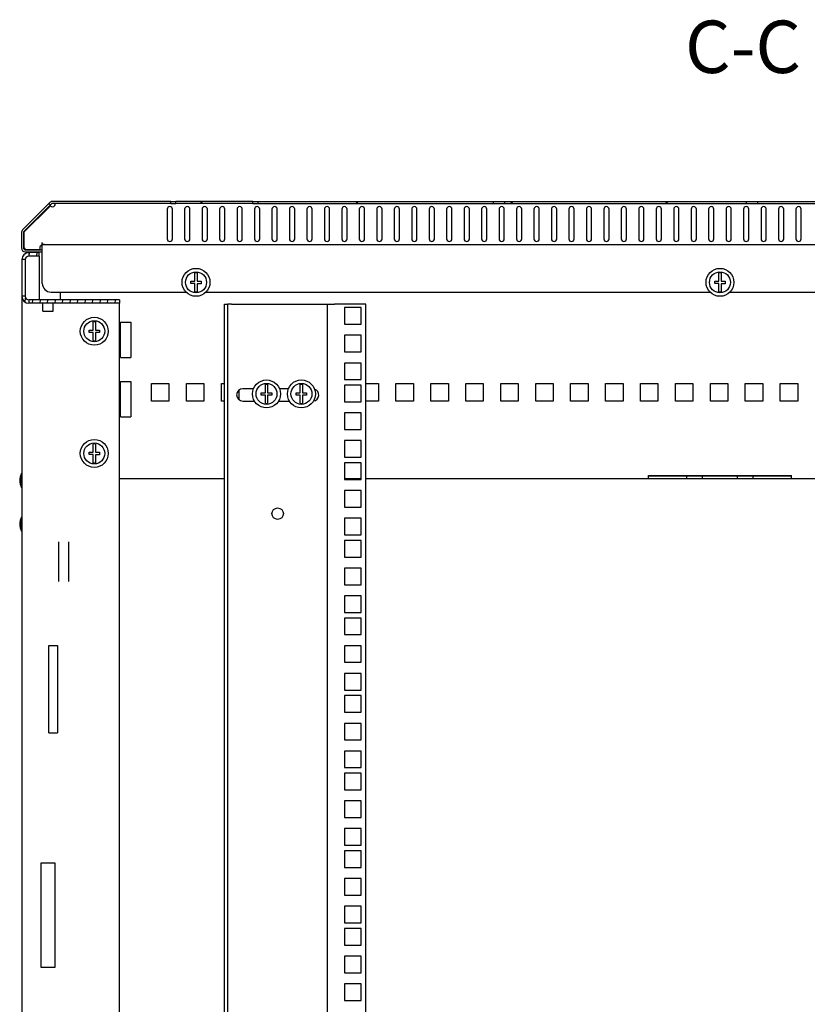
# Model space of a CAD drawing. Units: millimetres. Extents: x 13 to 8907, y -1291 to 2093.
# Drawn here: x 5866 to 6317, y 451 to 1015 of the extents above; entities that cross this region are included whole.
import ezdxf

# ---------------------------------------------------------------- set-up
doc = ezdxf.new("R2010")
doc.units = ezdxf.units.MM
doc.header["$LTSCALE"] = 65.395
doc.layers.get('0').update_dxf_attribs({"linetype": 'CONTINUOUS'})
for name, color, linetype in [('02___PRT_ALL_AXES', 7, 'CONTINUOUS'), ('07__ASM_ALL_ANNOTATION', 7, 'CONTINUOUS'), ('ALL_AXES', 7, 'CONTINUOUS'), ('ALL_FEATURES', 7, 'CONTINUOUS')]:
    doc.layers.add(name, color=color, linetype=linetype)
doc.styles.get("Standard").update_dxf_attribs({"font": 'gost.ttf'})

msp = doc.modelspace()

# ---------------------------------------------------------------- hatches: boundary and pattern name
at = {"linetype": 'Continuous'}
h = msp.add_hatch(dxfattribs=at)
h.set_pattern_fill('DEFAULT__6', color=2, scale=50.855927, angle=325, style=0, pattern_type=0)
h.set_pattern_definition([(325, (0, 0), (29.16976, 41.65874), [])])
edge = h.paths.add_edge_path()
edge.add_line((6667.2438, 884.1963), (6667.2438, 892.8022))
edge.add_spline(control_points=[(6667.2438, 884.1963), (6667.2438, 882.7904), (6666.2497, 881.7963), (6664.8438, 881.7963)], knot_values=[0, 0, 0, 0, 1, 1, 1, 1], weights=[1, 0.80473785, 0.80473785, 1], degree=3, periodic=0)
edge.add_line((6655.5438, 881.7963), (6664.8438, 881.7963))
edge.add_line((6655.5438, 882.9963), (6655.5438, 881.7963))
edge.add_line((6655.5438, 882.9963), (6664.8438, 882.9963))
edge.add_spline(control_points=[(6666.0438, 884.1963), (6666.0438, 883.4933), (6665.5467, 882.9963), (6664.8438, 882.9963)], knot_values=[0, 0, 0, 0, 1, 1, 1, 1], weights=[1, 0.80473785, 0.80473785, 1], degree=3, periodic=0)
edge.add_line((6666.0438, 884.1963), (6666.0438, 892.8022))
edge.add_spline(control_points=[(6665.6923, 893.6507), (6665.9204, 893.4226), (6666.0438, 893.1247), (6666.0438, 892.8022)], knot_values=[0, 0, 0, 0, 1, 1, 1, 1], weights=[1, 0.94925302, 0.94925302, 1], degree=3, periodic=0)
edge.add_line((6665.6923, 893.6507), (6650.0982, 909.2448))
edge.add_spline(control_points=[(6649.2497, 909.5963), (6649.5722, 909.5963), (6649.8702, 909.4728), (6650.0982, 909.2448)], knot_values=[0, 0, 0, 0, 1, 1, 1, 1], weights=[1, 0.94925302, 0.94925302, 1], degree=3, periodic=0)
edge.add_line((6649.2497, 909.5963), (6592.9938, 909.5963))
edge.add_line((6592.9938, 909.5963), (6592.9938, 910.7963))
edge.add_line((6649.2497, 910.7963), (6592.9938, 910.7963))
edge.add_spline(control_points=[(6649.2497, 910.7963), (6649.8947, 910.7963), (6650.4906, 910.5494), (6650.9467, 910.0933)], knot_values=[0, 0, 0, 0, 1, 1, 1, 1], weights=[1, 0.94925302, 0.94925302, 1], degree=3, periodic=0)
edge.add_line((6666.5408, 894.4992), (6650.9467, 910.0933))
edge.add_spline(control_points=[(6666.5408, 894.4992), (6666.9969, 894.0431), (6667.2438, 893.4472), (6667.2438, 892.8022)], knot_values=[0, 0, 0, 0, 1, 1, 1, 1], weights=[1, 0.94925302, 0.94925302, 1], degree=3, periodic=0)
edge = h.paths.add_edge_path()
edge.add_line((6586.4938, 910.7963), (6447.9938, 910.7963))
edge.add_line((6586.4938, 909.5963), (6586.4938, 910.7963))
edge.add_line((6586.4938, 909.5963), (6447.9938, 909.5963))
edge.add_line((6447.9938, 909.5963), (6447.9938, 910.7963))
edge = h.paths.add_edge_path()
edge.add_line((6441.4938, 910.7963), (6288.9938, 910.7963))
edge.add_line((6441.4938, 909.5963), (6441.4938, 910.7963))
edge.add_line((6441.4938, 909.5963), (6288.9938, 909.5963))
edge.add_line((6288.9938, 909.5963), (6288.9938, 910.7963))
edge = h.paths.add_edge_path()
edge.add_line((6282.4938, 910.7963), (6143.9938, 910.7963))
edge.add_line((6282.4938, 909.5963), (6282.4938, 910.7963))
edge.add_line((6282.4938, 909.5963), (6143.9938, 909.5963))
edge.add_line((6143.9938, 909.5963), (6143.9938, 910.7963))
edge = h.paths.add_edge_path()
edge.add_line((6137.4938, 910.7963), (6002.7438, 910.7963))
edge.add_line((6137.4938, 909.5963), (6137.4938, 910.7963))
edge.add_line((6137.4938, 909.5963), (6002.7438, 909.5963))
edge.add_line((6002.7438, 909.5963), (6002.7438, 910.7963))
edge = h.paths.add_edge_path()
edge.add_line((5999.7438, 910.7963), (5955.7438, 910.7963))
edge.add_line((5999.7438, 909.5963), (5999.7438, 910.7963))
edge.add_line((5999.7438, 909.5963), (5955.7438, 909.5963))
edge.add_line((5955.7438, 909.5963), (5955.7438, 910.7963))
edge = h.paths.add_edge_path()
edge.add_line((5952.7438, 910.7963), (5885.2379, 910.7963))
edge.add_line((5952.7438, 909.5963), (5952.7438, 910.7963))
edge.add_line((5952.7438, 909.5963), (5885.2379, 909.5963))
edge.add_spline(control_points=[(5884.3894, 909.2448), (5884.6174, 909.4728), (5884.9154, 909.5963), (5885.2379, 909.5963)], knot_values=[0, 0, 0, 0, 1, 1, 1, 1], weights=[1, 0.94925302, 0.94925302, 1], degree=3, periodic=0)
edge.add_line((5884.3894, 909.2448), (5868.7953, 893.6507))
edge.add_spline(control_points=[(5868.4438, 892.8022), (5868.4438, 893.1247), (5868.5672, 893.4226), (5868.7953, 893.6507)], knot_values=[0, 0, 0, 0, 1, 1, 1, 1], weights=[1, 0.94925302, 0.94925302, 1], degree=3, periodic=0)
edge.add_line((5868.4438, 892.8022), (5868.4438, 884.1963))
edge.add_spline(control_points=[(5869.6438, 882.9963), (5868.9408, 882.9963), (5868.4438, 883.4933), (5868.4438, 884.1963)], knot_values=[0, 0, 0, 0, 1, 1, 1, 1], weights=[1, 0.80473785, 0.80473785, 1], degree=3, periodic=0)
edge.add_line((5869.6438, 882.9963), (5878.9438, 882.9963))
edge.add_line((5878.9438, 882.9963), (5878.9438, 881.7963))
edge.add_line((5869.6438, 881.7963), (5878.9438, 881.7963))
edge.add_spline(control_points=[(5869.6438, 881.7963), (5868.2379, 881.7963), (5867.2438, 882.7904), (5867.2438, 884.1963)], knot_values=[0, 0, 0, 0, 1, 1, 1, 1], weights=[1, 0.80473785, 0.80473785, 1], degree=3, periodic=0)
edge.add_line((5867.2438, 892.8022), (5867.2438, 884.1963))
edge.add_spline(control_points=[(5867.2438, 892.8022), (5867.2438, 893.4472), (5867.4906, 894.0431), (5867.9467, 894.4992)], knot_values=[0, 0, 0, 0, 1, 1, 1, 1], weights=[1, 0.94925302, 0.94925302, 1], degree=3, periodic=0)
edge.add_line((5883.5408, 910.0933), (5867.9467, 894.4992))
edge.add_spline(control_points=[(5883.5408, 910.0933), (5883.9969, 910.5494), (5884.5929, 910.7963), (5885.2379, 910.7963)], knot_values=[0, 0, 0, 0, 1, 1, 1, 1], weights=[1, 0.94925302, 0.94925302, 1], degree=3, periodic=0)
h = msp.add_hatch(dxfattribs=at)
h.set_pattern_fill('DEFAULT__4', color=2, scale=4.279294, angle=85, style=0, pattern_type=0)
h.set_pattern_definition([(85, (0, 0), (-4.2630104, 0.372965), [])])
edge = h.paths.add_edge_path()
edge.add_line((5867.4938, 877.3963), (5867.4938, 856.3963))
edge.add_spline(control_points=[(5871.4938, 881.3963), (5869.1506, 881.3963), (5867.4938, 879.7394), (5867.4938, 877.3963)], knot_values=[0, 0, 0, 0, 1, 1, 1, 1], weights=[1, 0.80473785, 0.80473785, 1], degree=3, periodic=0)
edge.add_line((5877.4938, 881.3963), (5871.4938, 881.3963))
edge.add_line((5877.4938, 879.3963), (5877.4938, 881.3963))
edge.add_line((5877.4938, 879.3963), (5871.4938, 879.3963))
edge.add_spline(control_points=[(5871.4938, 879.3963), (5870.3222, 879.3963), (5869.4938, 878.5678), (5869.4938, 877.3963)], knot_values=[0, 0, 0, 0, 1, 1, 1, 1], weights=[1, 0.80473785, 0.80473785, 1], degree=3, periodic=0)
edge.add_line((5869.4938, 877.3963), (5869.4938, 856.3963))
edge.add_spline(control_points=[(5871.4938, 854.3963), (5870.3222, 854.3963), (5869.4938, 855.2247), (5869.4938, 856.3963)], knot_values=[0, 0, 0, 0, 1, 1, 1, 1], weights=[1, 0.80473785, 0.80473785, 1], degree=3, periodic=0)
edge.add_line((5923.4938, 854.3963), (5871.4938, 854.3963))
edge.add_line((5923.4938, 854.3963), (5923.4938, 852.3963))
edge.add_line((5923.4938, 852.3963), (5871.4938, 852.3963))
edge.add_spline(control_points=[(5871.4938, 852.3963), (5869.1506, 852.3963), (5867.4938, 854.0531), (5867.4938, 856.3963)], knot_values=[0, 0, 0, 0, 1, 1, 1, 1], weights=[1, 0.80473785, 0.80473785, 1], degree=3, periodic=0)

# ---------------------------------------------------------------- linework, layer by layer
at = {"color": 7, "linetype": 'Continuous'}
for p, q in [((5883.5408, 910.0933), (5867.9467, 894.4992)), ((5884.3894, 909.2448), (5868.7953, 893.6507)), ((5952.7438, 910.7963), (5885.2379, 910.7963)), ((5952.7438, 909.5963), (5885.2379, 909.5963)), ((5886.3651, 909.5963), (5886.3651, 909.3856)), ((5952.7438, 909.5963), (5952.7438, 910.7963)), ((5955.7438, 909.5963), (5955.7438, 910.7963)), ((5999.7438, 910.7963), (5955.7438, 910.7963)), ((5999.7438, 909.5963), (5955.7438, 909.5963)), ((5999.7438, 909.5963), (5999.7438, 910.7963)), ((6002.7438, 909.5963), (6002.7438, 910.7963)), ((6002.7438, 910.7963), (6649.2497, 910.7963)), ((6002.7438, 909.5963), (6649.2497, 909.5963)), ((6137.4938, 909.5963), (6137.4938, 910.7963)), ((6143.9938, 909.5963), (6143.9938, 910.7963)), ((6282.4938, 909.5963), (6282.4938, 910.7963)), ((6288.9938, 909.5963), (6288.9938, 910.7963)), ((6260.7438, 906.2963), (6260.7438, 889.2963)), ((6263.7438, 889.2963), (6263.7438, 906.2963)), ((6270.7438, 906.2963), (6270.7438, 889.2963)), ((6273.7438, 889.2963), (6273.7438, 906.2963)), ((5867.2438, 892.8022), (5867.2438, 884.1963)), ((5868.4438, 892.8022), (5868.4438, 884.1963)), ((5879.2438, 863.7963), (5879.2438, 887.1963)), ((5879.2438, 885.9963), (6655.2438, 885.9963)), ((5869.6438, 882.9963), (5878.9438, 882.9963)), ((5869.6438, 881.7963), (5878.9438, 881.7963)), ((5877.4938, 881.3963), (5871.4938, 881.3963)), ((5877.4938, 879.3963), (5877.4938, 881.3963)), ((5878.9438, 882.9963), (5878.9438, 881.7963)), ((5867.4938, 877.3963), (5867.4938, 856.3963)), ((5869.4938, 877.3963), (5869.4938, 856.3963)), ((5877.4938, 879.3963), (5871.4938, 879.3963)), ((5966.5938, 865.0463), (5966.5938, 869.7858)), ((5967.8938, 869.7858), (5967.8938, 865.0463)), ((6266.5938, 865.0463), (6266.5938, 869.7858)), ((6267.8938, 869.7858), (6267.8938, 865.0463)), ((5964.2438, 863.7463), (5964.2438, 865.0463)), ((5964.2438, 865.0463), (5966.5938, 865.0463)), ((5966.5938, 863.7463), (5964.2438, 863.7463)), ((5966.5938, 859.0067), (5966.5938, 863.7463)), ((5967.8938, 865.0463), (5970.2438, 865.0463)), ((5967.8938, 863.6263), (5967.8938, 859.0067)), ((5970.2438, 863.6263), (5967.8938, 863.6263)), ((5970.2438, 865.0463), (5970.2438, 863.6263)), ((6264.2438, 863.7463), (6264.2438, 865.0463)), ((6264.2438, 865.0463), (6266.5938, 865.0463)), ((6266.5938, 863.7463), (6264.2438, 863.7463)), ((6266.5938, 859.0067), (6266.5938, 863.7463)), ((6267.8938, 865.0463), (6270.2438, 865.0463)), ((6267.8938, 863.6263), (6267.8938, 859.0067)), ((6270.2438, 863.6263), (6267.8938, 863.6263)), ((6270.2438, 865.0463), (6270.2438, 863.6263)), ((5884.2438, 858.7963), (5961.5589, 858.7963)), ((5923.4938, 854.3963), (5871.4938, 854.3963)), ((5923.4938, 852.3963), (5871.4938, 852.3963)), ((5879.4938, 847.8963), (5879.4938, 852.367)), ((5885.4938, 847.8963), (5885.4938, 852.367)), ((5923.4938, 854.3963), (5923.4938, 852.3963)), ((5987.4938, 851.8963), (5985.4938, 851.8963)), ((6040.4938, 851.8963), (6046.4938, 851.8963)), ((6042.4938, 51.8963), (6042.4938, 851.8963)), ((5879.4938, 847.8963), (5885.4938, 847.8963)), ((5908.3438, 837.0463), (5908.3438, 841.7858)), ((5909.6438, 841.7858), (5909.6438, 837.0463)), ((5905.9938, 835.7463), (5905.9938, 837.0463)), ((5905.9938, 837.0463), (5908.3438, 837.0463)), ((5908.3438, 835.7463), (5905.9938, 835.7463)), ((5908.3438, 831.0067), (5908.3438, 835.7463)), ((5909.6438, 837.0463), (5911.9938, 837.0463)), ((5909.6438, 835.6263), (5909.6438, 831.0067)), ((5911.9938, 835.6263), (5909.6438, 835.6263)), ((5911.9938, 837.0463), (5911.9938, 835.6263)), ((6004.5938, 799.8463), (6004.5938, 801.1463)), ((6004.5938, 801.1463), (6006.9438, 801.1463)), ((6006.9438, 801.1463), (6006.9438, 805.8858)), ((6008.2438, 805.8858), (6008.2438, 801.1463)), ((6008.2438, 801.1463), (6010.5938, 801.1463)), ((6010.5938, 801.1463), (6010.5938, 799.7263)), ((6024.5938, 799.8463), (6024.5938, 801.1463)), ((6024.5938, 801.1463), (6026.9438, 801.1463)), ((6026.9438, 801.1463), (6026.9438, 805.8858)), ((6028.2438, 805.8858), (6028.2438, 801.1463)), ((6028.2438, 801.1463), (6030.5938, 801.1463)), ((6030.5938, 801.1463), (6030.5938, 799.7263)), ((6006.9438, 799.8463), (6004.5938, 799.8463)), ((6006.9438, 795.1067), (6006.9438, 799.8463)), ((6008.2438, 799.7263), (6008.2438, 795.1067)), ((6010.5938, 799.7263), (6008.2438, 799.7263)), ((6026.9438, 799.8463), (6024.5938, 799.8463)), ((6026.9438, 795.1067), (6026.9438, 799.8463)), ((6028.2438, 799.7263), (6028.2438, 795.1067)), ((6030.5938, 799.7263), (6028.2438, 799.7263)), ((5905.9938, 765.7463), (5905.9938, 767.0463)), ((5905.9938, 767.0463), (5908.3438, 767.0463)), ((5908.3438, 767.0463), (5908.3438, 771.7858)), ((5909.6438, 771.7858), (5909.6438, 767.0463)), ((5909.6438, 767.0463), (5911.9938, 767.0463)), ((5911.9938, 767.0463), (5911.9938, 765.6263)), ((5908.3438, 765.7463), (5905.9938, 765.7463)), ((5908.3438, 761.0067), (5908.3438, 765.7463)), ((5909.6438, 765.6263), (5909.6438, 761.0067)), ((5911.9938, 765.6263), (5909.6438, 765.6263)), ((5867.4938, 754.1963), (5867.2938, 754.1963)), ((6308.2438, 753.3963), (6226.2438, 753.3963)), ((6248.2438, 751.8963), (6248.2438, 753.3963)), ((6257.2438, 751.8963), (6257.2438, 753.3963)), ((6277.2438, 751.8963), (6277.2438, 753.3963)), ((6286.2438, 751.8963), (6286.2438, 753.3963)), ((5867.4938, 747.5963), (5867.2938, 747.5963)), ((5867.4938, 729.1963), (5867.2938, 729.1963)), ((5867.4938, 722.5963), (5867.2938, 722.5963))]:
    msp.add_line(p, q, dxfattribs=at)
at = {"color": 2, "linetype": 'Continuous'}
for p, q in [((5883.8587, 908.2898), (5868.7438, 893.1749)), ((5883.8587, 908.2898), (5884.2077, 909.0631)), ((5868.7438, 893.1749), (5868.7438, 884.2105)), ((5869.658, 883.2963), (5878.0438, 883.2963)), ((5871.4938, 881.3963), (5871.4938, 879.3963)), ((5878.0438, 883.2963), (5877.9438, 882.9963)), ((5869.4938, 877.3963), (5867.4938, 877.3963)), ((5869.4938, 856.3963), (5867.4938, 856.3963)), ((5871.4938, 854.3963), (5871.4938, 852.3963))]:
    msp.add_line(p, q, dxfattribs=at)
at = {"color": 3, "linetype": 'Continuous'}
for p, q in [((5889.7438, 854.3963), (5889.7438, 858.7963)), ((5941.7438, 796.3963), (5941.7438, 806.3963)), ((5941.7438, 806.3963), (5951.7438, 806.3963)), ((5951.7438, 806.3963), (5951.7438, 796.3963)), ((5961.7438, 796.3963), (5961.7438, 806.3963)), ((5961.7438, 806.3963), (5971.7438, 806.3963)), ((5971.7438, 806.3963), (5971.7438, 796.3963)), ((5981.7438, 796.3963), (5981.7438, 806.3963)), ((5981.7438, 806.3963), (5983.4938, 806.3963)), ((5991.7438, 802.5214), (5991.7438, 797.2711)), ((6064.4938, 806.3963), (6071.7438, 806.3963)), ((6071.7438, 806.3963), (6071.7438, 796.3963)), ((6081.7438, 796.3963), (6081.7438, 806.3963)), ((6081.7438, 806.3963), (6091.7438, 806.3963)), ((6091.7438, 806.3963), (6091.7438, 796.3963)), ((6101.7438, 796.3963), (6101.7438, 806.3963)), ((6101.7438, 806.3963), (6111.7438, 806.3963)), ((6111.7438, 806.3963), (6111.7438, 796.3963)), ((6121.7438, 796.3963), (6121.7438, 806.3963)), ((6121.7438, 806.3963), (6131.7438, 806.3963)), ((6131.7438, 806.3963), (6131.7438, 796.3963)), ((6141.7438, 796.3963), (6141.7438, 806.3963)), ((6141.7438, 806.3963), (6151.7438, 806.3963)), ((6151.7438, 806.3963), (6151.7438, 796.3963)), ((6161.7438, 796.3963), (6161.7438, 806.3963)), ((6161.7438, 806.3963), (6171.7438, 806.3963)), ((6171.7438, 806.3963), (6171.7438, 796.3963)), ((6181.7438, 796.3963), (6181.7438, 806.3963)), ((6181.7438, 806.3963), (6191.7438, 806.3963)), ((6191.7438, 806.3963), (6191.7438, 796.3963)), ((6201.7438, 796.3963), (6201.7438, 806.3963)), ((6201.7438, 806.3963), (6211.7438, 806.3963)), ((6211.7438, 806.3963), (6211.7438, 796.3963)), ((6221.7438, 796.3963), (6221.7438, 806.3963)), ((6221.7438, 806.3963), (6231.7438, 806.3963)), ((6231.7438, 806.3963), (6231.7438, 796.3963)), ((6241.7438, 796.3963), (6241.7438, 806.3963)), ((6241.7438, 806.3963), (6251.7438, 806.3963)), ((6251.7438, 806.3963), (6251.7438, 796.3963)), ((6261.7438, 796.3963), (6261.7438, 806.3963)), ((6261.7438, 806.3963), (6271.7438, 806.3963)), ((6271.7438, 806.3963), (6271.7438, 796.3963)), ((6281.7438, 796.3963), (6281.7438, 806.3963)), ((6281.7438, 806.3963), (6291.7438, 806.3963)), ((6291.7438, 806.3963), (6291.7438, 796.3963)), ((6301.7438, 796.3963), (6301.7438, 806.3963)), ((6301.7438, 806.3963), (6311.7438, 806.3963)), ((6311.7438, 806.3963), (6311.7438, 796.3963)), ((5951.7438, 796.3963), (5941.7438, 796.3963)), ((5971.7438, 796.3963), (5961.7438, 796.3963)), ((5983.4938, 796.3963), (5981.7438, 796.3963)), ((6071.7438, 796.3963), (6064.4938, 796.3963)), ((6091.7438, 796.3963), (6081.7438, 796.3963)), ((6111.7438, 796.3963), (6101.7438, 796.3963)), ((6131.7438, 796.3963), (6121.7438, 796.3963)), ((6151.7438, 796.3963), (6141.7438, 796.3963)), ((6171.7438, 796.3963), (6161.7438, 796.3963)), ((6191.7438, 796.3963), (6181.7438, 796.3963)), ((6211.7438, 796.3963), (6201.7438, 796.3963)), ((6231.7438, 796.3963), (6221.7438, 796.3963)), ((6251.7438, 796.3963), (6241.7438, 796.3963)), ((6271.7438, 796.3963), (6261.7438, 796.3963)), ((6291.7438, 796.3963), (6281.7438, 796.3963)), ((6311.7438, 796.3963), (6301.7438, 796.3963)), ((5983.4938, 751.8963), (5923.4938, 751.8963)), ((6061.7438, 751.8963), (6052.2438, 751.8963)), ((6469.9938, 751.8963), (6064.4938, 751.8963)), ((6226.2438, 751.8963), (6226.2438, 753.7836)), ((6226.2438, 753.7836), (6308.2438, 753.7836)), ((6308.2438, 751.8963), (6308.2438, 753.7836)), ((5888.4938, 715.7661), (5888.4938, 693.0264)), ((5894.4938, 693.0264), (5894.4938, 715.7661)), ((5878.4938, 471.8963), (5878.4938, 531.8963)), ((5878.4938, 531.8963), (5886.4938, 531.8963)), ((5886.4938, 531.8963), (5886.4938, 471.8963)), ((5886.4938, 471.8963), (5878.4938, 471.8963))]:
    msp.add_line(p, q, dxfattribs=at)
at = {"color": 2, "linetype": 'Continuous'}
msp.add_lwpolyline([(5868.4438, 884.1963), (5868.4443, 884.1608), (5868.4459, 884.1253), (5868.4485, 884.09)], dxfattribs=at)
at = {"color": 7, "linetype": 'Continuous'}
for centre, radius in [((5967.2438, 864.3963), 8), ((5967.2438, 864.3963), 6), ((6267.2438, 864.3963), 8), ((6267.2438, 864.3963), 6), ((5908.9938, 836.3963), 8), ((5908.9938, 836.3963), 6), ((6007.5938, 800.4963), 8), ((6007.5938, 800.4963), 6), ((6027.5938, 800.4963), 8), ((6027.5938, 800.4963), 6), ((5908.9938, 766.3963), 8), ((5908.9938, 766.3963), 6), ((6013.9938, 731.8963), 3.25)]:
    msp.add_circle(centre, radius, dxfattribs=at)
for centre, radius, start, end in [((5885.2379, 908.3963), 2.4, 90, 135), ((5885.2379, 908.3963), 1.2, 90, 135), ((5883.3347, 909.5717), 3.2318, 349.335591, 352.42372), ((6262.2438, 906.2963), 1.5, 0, 180), ((6272.2438, 906.2963), 1.5, 0, 180), ((5869.6438, 892.8022), 2.4, 135, 180), ((5869.6438, 892.8022), 1.2, 135, 180), ((6262.2438, 889.2963), 1.5, 180, 360), ((6272.2438, 889.2963), 1.5, 180, 360), ((5869.6438, 884.1963), 2.4, 180, 270), ((5871.4938, 877.3963), 4, 90, 180), ((5869.6438, 884.1963), 1.2, 180, 270), ((5871.4938, 877.3963), 2, 90, 180), ((5967.2438, 864.3963), 5.4286, 83.123101, 96.876899), ((6267.2438, 864.3963), 5.4286, 83.123101, 96.876899), ((5884.2438, 863.7963), 5, 180, 270), ((5967.2438, 864.3963), 5.4286, 263.123101, 276.876899), ((6267.2438, 864.3963), 5.4286, 263.123101, 276.876899), ((5871.4938, 856.3963), 4, 180, 270), ((5871.4938, 856.3963), 2, 180, 270), ((5908.9938, 836.3963), 5.4286, 83.123101, 96.876899), ((5908.9938, 836.3963), 5.4286, 263.123101, 276.876899), ((6007.5938, 800.4963), 5.4286, 83.123101, 96.876899), ((6027.5938, 800.4963), 5.4286, 83.123101, 96.876899), ((6007.5938, 800.4963), 5.4286, 263.123101, 276.876899), ((6027.5938, 800.4963), 5.4286, 263.123101, 276.876899), ((5908.9938, 766.3963), 5.4286, 83.123101, 96.876899), ((5908.9938, 766.3963), 5.4286, 263.123101, 276.876899)]:
    msp.add_arc(centre, radius, start, end, dxfattribs=at)
at = {"color": 2, "linetype": 'Continuous'}
msp.add_arc((5868.2438, 882.7963), 1.5, 19.471221, 70.528779, dxfattribs=at)
at = {"color": 7, "linetype": 'Continuous'}
for points, knots in [([(5886.3433, 908.3963), (5886.3623, 908.4432), (5886.4322, 908.6312), (5886.4829, 908.8263), (5886.5106, 908.9737)], [0, 0, 0, 0, 0.25223433, 1, 1, 1, 1]), ([(5886.3433, 908.3963), (5886.3772, 908.4381), (5886.4952, 908.6069), (5886.5651, 908.8151), (5886.5651, 908.9676)], [0, 0, 0, 0, 0.26107494, 1, 1, 1, 1]), ([(5886.5378, 909.1465), (5886.5298, 909.1709), (5886.4921, 909.263), (5886.4241, 909.3416), (5886.3651, 909.3856)], [0, 0, 0, 0, 0.25879316, 1, 1, 1, 1]), ([(5886.5651, 908.9676), (5886.5651, 908.9833), (5886.5629, 909.0437), (5886.5517, 909.1039), (5886.5378, 909.1465)], [0, 0, 0, 0, 0.25980871, 1, 1, 1, 1]), ([(5880.5675, 886.0049), (5880.4788, 886.0201), (5880.2841, 886.0738), (5879.8492, 886.1798), (5879.4902, 886.2214), (5879.2438, 886.2214)], [0, 0, 0, 0, 0.20068157, 0.45000209, 1, 1, 1, 1])]:
    msp.add_open_spline(points, degree=3, knots=knots, dxfattribs=at)
at = {"color": 2, "linetype": 'Continuous'}
for points in [[(5868.7953, 893.6507), (5868.7385, 893.5939), (5868.6802, 893.5351), (5868.6428, 893.464)], [(5869.2579, 883.06), (5869.3404, 883.032), (5869.426, 883.0034), (5869.5131, 883.0034)]]:
    msp.add_open_spline(points, degree=3, dxfattribs=at)
at = {"layer": '02___PRT_ALL_AXES', "color": 7, "linetype": 'Continuous'}
for p, q in [((5883.8587, 908.2898), (5868.7438, 893.1749)), ((5952.7438, 910.7963), (5955.7438, 910.7963)), ((5952.7438, 909.5963), (5955.7438, 909.5963)), ((5999.7438, 910.7963), (6002.7438, 910.7963)), ((5999.7438, 909.5963), (6002.7438, 909.5963)), ((5950.7438, 906.2963), (5950.7438, 889.2963)), ((5953.7438, 889.2963), (5953.7438, 906.2963)), ((5960.7438, 906.2963), (5960.7438, 889.2963)), ((5963.7438, 889.2963), (5963.7438, 906.2963)), ((5970.7438, 906.2963), (5970.7438, 889.2963)), ((5973.7438, 889.2963), (5973.7438, 906.2963)), ((5980.7438, 906.2963), (5980.7438, 889.2963)), ((5983.7438, 889.2963), (5983.7438, 906.2963)), ((5990.7438, 906.2963), (5990.7438, 889.2963)), ((5993.7438, 889.2963), (5993.7438, 906.2963)), ((6000.7438, 906.2963), (6000.7438, 889.2963)), ((6003.7438, 889.2963), (6003.7438, 906.2963)), ((6010.7438, 906.2963), (6010.7438, 889.2963)), ((6013.7438, 889.2963), (6013.7438, 906.2963)), ((6020.7438, 906.2963), (6020.7438, 889.2963)), ((6023.7438, 889.2963), (6023.7438, 906.2963)), ((6030.7438, 906.2963), (6030.7438, 889.2963)), ((6033.7438, 889.2963), (6033.7438, 906.2963)), ((6040.7438, 906.2963), (6040.7438, 889.2963)), ((6043.7438, 889.2963), (6043.7438, 906.2963)), ((6050.7438, 906.2963), (6050.7438, 889.2963)), ((6053.7438, 889.2963), (6053.7438, 906.2963)), ((6060.7438, 906.2963), (6060.7438, 889.2963)), ((6063.7438, 889.2963), (6063.7438, 906.2963)), ((6070.7438, 906.2963), (6070.7438, 889.2963)), ((6073.7438, 889.2963), (6073.7438, 906.2963)), ((6080.7438, 906.2963), (6080.7438, 889.2963)), ((6083.7438, 889.2963), (6083.7438, 906.2963)), ((6090.7438, 906.2963), (6090.7438, 889.2963)), ((6093.7438, 889.2963), (6093.7438, 906.2963)), ((6100.7438, 906.2963), (6100.7438, 889.2963)), ((6103.7438, 889.2963), (6103.7438, 906.2963)), ((6110.7438, 906.2963), (6110.7438, 889.2963)), ((6113.7438, 889.2963), (6113.7438, 906.2963)), ((6120.7438, 906.2963), (6120.7438, 889.2963)), ((6123.7438, 889.2963), (6123.7438, 906.2963)), ((6130.7438, 906.2963), (6130.7438, 889.2963)), ((6133.7438, 889.2963), (6133.7438, 906.2963)), ((6140.7438, 906.2963), (6140.7438, 889.2963)), ((6143.7438, 889.2963), (6143.7438, 906.2963)), ((6150.7438, 906.2963), (6150.7438, 889.2963)), ((6153.7438, 889.2963), (6153.7438, 906.2963)), ((6160.7438, 906.2963), (6160.7438, 889.2963)), ((6163.7438, 889.2963), (6163.7438, 906.2963)), ((6170.7438, 906.2963), (6170.7438, 889.2963)), ((6173.7438, 889.2963), (6173.7438, 906.2963)), ((6180.7438, 906.2963), (6180.7438, 889.2963)), ((6183.7438, 889.2963), (6183.7438, 906.2963)), ((6190.7438, 906.2963), (6190.7438, 889.2963)), ((6193.7438, 889.2963), (6193.7438, 906.2963)), ((6200.7438, 906.2963), (6200.7438, 889.2963)), ((6203.7438, 889.2963), (6203.7438, 906.2963)), ((6210.7438, 906.2963), (6210.7438, 889.2963)), ((6213.7438, 889.2963), (6213.7438, 906.2963)), ((6220.7438, 906.2963), (6220.7438, 889.2963)), ((6223.7438, 889.2963), (6223.7438, 906.2963)), ((6230.7438, 906.2963), (6230.7438, 889.2963)), ((6233.7438, 889.2963), (6233.7438, 906.2963)), ((6240.7438, 906.2963), (6240.7438, 889.2963)), ((6243.7438, 889.2963), (6243.7438, 906.2963)), ((6250.7438, 906.2963), (6250.7438, 889.2963)), ((6253.7438, 889.2963), (6253.7438, 906.2963)), ((6280.7438, 906.2963), (6280.7438, 889.2963)), ((6283.7438, 889.2963), (6283.7438, 906.2963)), ((6290.7438, 906.2963), (6290.7438, 889.2963)), ((6293.7438, 889.2963), (6293.7438, 906.2963)), ((6300.7438, 906.2963), (6300.7438, 889.2963)), ((6303.7438, 889.2963), (6303.7438, 906.2963)), ((6310.7438, 906.2963), (6310.7438, 889.2963)), ((6313.7438, 889.2963), (6313.7438, 906.2963)), ((5868.7438, 893.1749), (5868.7438, 884.2105)), ((5869.658, 883.2963), (5878.0438, 883.2963)), ((5972.9287, 858.7963), (6261.5589, 858.7963)), ((6272.9287, 858.7963), (6561.5589, 858.7963)), ((5867.2938, 746.8963), (5867.2938, 754.8963)), ((5867.2938, 754.1963), (5867.4938, 754.1963)), ((5867.2938, 747.5963), (5867.4938, 747.5963)), ((5867.2938, 721.8963), (5867.2938, 729.8963)), ((5867.2938, 729.1963), (5867.4938, 729.1963)), ((5867.2938, 722.5963), (5867.4938, 722.5963))]:
    msp.add_line(p, q, dxfattribs=at)
at = {"layer": '02___PRT_ALL_AXES', "color": 3, "linetype": 'Continuous'}
for p, q in [((5923.9938, 821.2749), (5923.9938, 841.5176)), ((5923.9938, 841.5176), (5929.9938, 841.5176)), ((5929.9938, 841.5176), (5929.9938, 821.2749)), ((5923.9938, 821.2749), (5929.9938, 821.2749)), ((5923.9938, 787.2749), (5923.9938, 807.5176)), ((5923.9938, 807.5176), (5929.9938, 807.5176)), ((5929.9938, 807.5176), (5929.9938, 787.2749)), ((5923.9938, 787.2749), (5929.9938, 787.2749))]:
    msp.add_line(p, q, dxfattribs=at)
at = {"layer": '02___PRT_ALL_AXES', "color": 7, "linetype": 'Continuous'}
for centre, radius, start, end in [((5885.0651, 909.1812), 1.5, 216.459217, 328.445879), ((5952.2438, 906.2963), 1.5, 0, 180), ((5962.2438, 906.2963), 1.5, 0, 180), ((5972.2438, 906.2963), 1.5, 0, 180), ((5982.2438, 906.2963), 1.5, 0, 180), ((5992.2438, 906.2963), 1.5, 0, 180), ((6002.2438, 906.2963), 1.5, 0, 180), ((6012.2438, 906.2963), 1.5, 0, 180), ((6022.2438, 906.2963), 1.5, 0, 180), ((6032.2438, 906.2963), 1.5, 0, 180), ((6042.2438, 906.2963), 1.5, 0, 180), ((6052.2438, 906.2963), 1.5, 0, 180), ((6062.2438, 906.2963), 1.5, 0, 180), ((6072.2438, 906.2963), 1.5, 0, 180), ((6082.2438, 906.2963), 1.5, 0, 180), ((6092.2438, 906.2963), 1.5, 0, 180), ((6102.2438, 906.2963), 1.5, 0, 180), ((6112.2438, 906.2963), 1.5, 0, 180), ((6122.2438, 906.2963), 1.5, 0, 180), ((6132.2438, 906.2963), 1.5, 0, 180), ((6142.2438, 906.2963), 1.5, 0, 180), ((6152.2438, 906.2963), 1.5, 0, 180), ((6162.2438, 906.2963), 1.5, 0, 180), ((6172.2438, 906.2963), 1.5, 0, 180), ((6182.2438, 906.2963), 1.5, 0, 180), ((6192.2438, 906.2963), 1.5, 0, 180), ((6202.2438, 906.2963), 1.5, 0, 180), ((6212.2438, 906.2963), 1.5, 0, 180), ((6222.2438, 906.2963), 1.5, 0, 180), ((6232.2438, 906.2963), 1.5, 0, 180), ((6242.2438, 906.2963), 1.5, 0, 180), ((6252.2438, 906.2963), 1.5, 0, 180), ((6282.2438, 906.2963), 1.5, 0, 180), ((6292.2438, 906.2963), 1.5, 0, 180), ((6302.2438, 906.2963), 1.5, 0, 180), ((6312.2438, 906.2963), 1.5, 0, 180), ((5879.2438, 884.1963), 1.5, 90, 216.869898), ((5952.2438, 889.2963), 1.5, 180, 360), ((5962.2438, 889.2963), 1.5, 180, 360), ((5972.2438, 889.2963), 1.5, 180, 360), ((5982.2438, 889.2963), 1.5, 180, 360), ((5992.2438, 889.2963), 1.5, 180, 360), ((6002.2438, 889.2963), 1.5, 180, 360), ((6012.2438, 889.2963), 1.5, 180, 360), ((6022.2438, 889.2963), 1.5, 180, 360), ((6032.2438, 889.2963), 1.5, 180, 360), ((6042.2438, 889.2963), 1.5, 180, 360), ((6052.2438, 889.2963), 1.5, 180, 360), ((6062.2438, 889.2963), 1.5, 180, 360), ((6072.2438, 889.2963), 1.5, 180, 360), ((6082.2438, 889.2963), 1.5, 180, 360), ((6092.2438, 889.2963), 1.5, 180, 360), ((6102.2438, 889.2963), 1.5, 180, 360), ((6112.2438, 889.2963), 1.5, 180, 360), ((6122.2438, 889.2963), 1.5, 180, 360), ((6132.2438, 889.2963), 1.5, 180, 360), ((6142.2438, 889.2963), 1.5, 180, 360), ((6152.2438, 889.2963), 1.5, 180, 360), ((6162.2438, 889.2963), 1.5, 180, 360), ((6172.2438, 889.2963), 1.5, 180, 360), ((6182.2438, 889.2963), 1.5, 180, 360), ((6192.2438, 889.2963), 1.5, 180, 360), ((6202.2438, 889.2963), 1.5, 180, 360), ((6212.2438, 889.2963), 1.5, 180, 360), ((6222.2438, 889.2963), 1.5, 180, 360), ((6232.2438, 889.2963), 1.5, 180, 360), ((6242.2438, 889.2963), 1.5, 180, 360), ((6252.2438, 889.2963), 1.5, 180, 360), ((6282.2438, 889.2963), 1.5, 180, 360), ((6292.2438, 889.2963), 1.5, 180, 360), ((6302.2438, 889.2963), 1.5, 180, 360), ((6312.2438, 889.2963), 1.5, 180, 360), ((5868.2438, 882.7963), 1.5, 19.471221, 70.528779), ((5874.7938, 750.8963), 8.5, 151.927513, 208.072487), ((5874.7938, 725.8963), 8.5, 151.927513, 208.072487)]:
    msp.add_arc(centre, radius, start, end, dxfattribs=at)
at = {"layer": 'ALL_AXES', "color": 7, "linetype": 'Continuous'}
for p, q in [((6000.1588, 803.3963), (5993.9938, 803.3963)), ((6020.1588, 803.3963), (6015.0287, 803.3963)), ((5993.9938, 796.3963), (6000.7408, 796.3963)), ((6014.4467, 796.3963), (6020.7408, 796.3963))]:
    msp.add_line(p, q, dxfattribs=at)
for centre, start, end in [((5993.9938, 799.8963), 90, 270), ((6033.9938, 799.8963), 278.75146, 71.128866)]:
    msp.add_arc(centre, 3.5, start, end, dxfattribs=at)
at = {"layer": 'ALL_FEATURES', "color": 7, "linetype": 'Continuous'}
for p, q in [((5877.4938, 879.3963), (5877.4938, 854.3963)), ((5983.4938, 851.8963), (5985.4938, 851.8963)), ((5985.4938, 51.8963), (5985.4938, 851.8963)), ((5987.4938, 851.8963), (6040.4938, 851.8963)), ((6064.4938, 851.8963), (6046.4938, 851.8963)), ((6064.4938, 51.8963), (6064.4938, 851.8963)), ((6052.2438, 849.9213), (6052.2438, 840.4213)), ((6061.7438, 849.9213), (6052.2438, 849.9213)), ((6061.7438, 840.4213), (6061.7438, 849.9213)), ((6052.2438, 840.4213), (6061.7438, 840.4213)), ((6052.2438, 834.0463), (6052.2438, 824.5463)), ((6061.7438, 834.0463), (6052.2438, 834.0463)), ((6061.7438, 824.5463), (6061.7438, 834.0463)), ((6052.2438, 824.5463), (6061.7438, 824.5463)), ((6052.2438, 818.1713), (6052.2438, 808.6713)), ((6061.7438, 818.1713), (6052.2438, 818.1713)), ((6061.7438, 808.6713), (6061.7438, 818.1713)), ((6052.2438, 808.6713), (6061.7438, 808.6713)), ((6052.2438, 805.4713), (6052.2438, 795.9713)), ((6061.7438, 805.4713), (6052.2438, 805.4713)), ((6061.7438, 795.9713), (6061.7438, 805.4713)), ((6052.2438, 795.9713), (6061.7438, 795.9713)), ((6052.2438, 789.5963), (6052.2438, 780.0963)), ((6061.7438, 789.5963), (6052.2438, 789.5963)), ((6061.7438, 780.0963), (6061.7438, 789.5963)), ((6052.2438, 780.0963), (6061.7438, 780.0963)), ((6052.2438, 773.7213), (6052.2438, 764.2213)), ((6061.7438, 773.7213), (6052.2438, 773.7213)), ((6061.7438, 764.2213), (6061.7438, 773.7213)), ((6052.2438, 764.2213), (6061.7438, 764.2213)), ((6052.2438, 761.0213), (6052.2438, 751.5213)), ((6061.7438, 761.0213), (6052.2438, 761.0213)), ((6061.7438, 751.5213), (6061.7438, 761.0213)), ((6052.2438, 751.5213), (6061.7438, 751.5213)), ((6052.2438, 745.1463), (6052.2438, 735.6463)), ((6061.7438, 745.1463), (6052.2438, 745.1463)), ((6061.7438, 735.6463), (6061.7438, 745.1463)), ((6052.2438, 735.6463), (6061.7438, 735.6463)), ((6052.2438, 729.2713), (6052.2438, 719.7713)), ((6061.7438, 729.2713), (6052.2438, 729.2713)), ((6061.7438, 719.7713), (6061.7438, 729.2713)), ((6052.2438, 719.7713), (6061.7438, 719.7713)), ((6052.2438, 716.5713), (6052.2438, 707.0713)), ((6061.7438, 716.5713), (6052.2438, 716.5713)), ((6061.7438, 707.0713), (6061.7438, 716.5713)), ((6052.2438, 707.0713), (6061.7438, 707.0713)), ((6052.2438, 700.6963), (6052.2438, 691.1963)), ((6061.7438, 700.6963), (6052.2438, 700.6963)), ((6061.7438, 691.1963), (6061.7438, 700.6963)), ((6052.2438, 691.1963), (6061.7438, 691.1963)), ((6052.2438, 684.8213), (6052.2438, 675.3213)), ((6061.7438, 684.8213), (6052.2438, 684.8213)), ((6061.7438, 675.3213), (6061.7438, 684.8213)), ((6052.2438, 675.3213), (6061.7438, 675.3213)), ((6052.2438, 672.1213), (6052.2438, 662.6213)), ((6061.7438, 672.1213), (6052.2438, 672.1213)), ((6061.7438, 662.6213), (6061.7438, 672.1213)), ((6052.2438, 662.6213), (6061.7438, 662.6213)), ((6052.2438, 656.2463), (6052.2438, 646.7463)), ((6061.7438, 656.2463), (6052.2438, 656.2463)), ((6061.7438, 646.7463), (6061.7438, 656.2463)), ((6052.2438, 646.7463), (6061.7438, 646.7463)), ((6052.2438, 640.3713), (6052.2438, 630.8713)), ((6061.7438, 640.3713), (6052.2438, 640.3713)), ((6061.7438, 630.8713), (6061.7438, 640.3713)), ((6052.2438, 630.8713), (6061.7438, 630.8713)), ((6052.2438, 627.6713), (6052.2438, 618.1713)), ((6061.7438, 627.6713), (6052.2438, 627.6713)), ((6061.7438, 618.1713), (6061.7438, 627.6713)), ((6052.2438, 618.1713), (6061.7438, 618.1713)), ((6052.2438, 611.7963), (6052.2438, 602.2963)), ((6061.7438, 611.7963), (6052.2438, 611.7963)), ((6061.7438, 602.2963), (6061.7438, 611.7963)), ((6052.2438, 602.2963), (6061.7438, 602.2963)), ((6052.2438, 595.9213), (6052.2438, 586.4213)), ((6061.7438, 595.9213), (6052.2438, 595.9213)), ((6061.7438, 586.4213), (6061.7438, 595.9213)), ((6052.2438, 586.4213), (6061.7438, 586.4213)), ((6052.2438, 583.2213), (6052.2438, 573.7213)), ((6061.7438, 583.2213), (6052.2438, 583.2213)), ((6061.7438, 573.7213), (6061.7438, 583.2213)), ((6052.2438, 573.7213), (6061.7438, 573.7213)), ((6052.2438, 567.3463), (6052.2438, 557.8463)), ((6061.7438, 567.3463), (6052.2438, 567.3463)), ((6061.7438, 557.8463), (6061.7438, 567.3463)), ((6052.2438, 557.8463), (6061.7438, 557.8463)), ((6052.2438, 551.4713), (6052.2438, 541.9713)), ((6061.7438, 551.4713), (6052.2438, 551.4713)), ((6061.7438, 541.9713), (6061.7438, 551.4713)), ((6052.2438, 541.9713), (6061.7438, 541.9713)), ((6052.2438, 538.7713), (6052.2438, 529.2713)), ((6061.7438, 538.7713), (6052.2438, 538.7713)), ((6061.7438, 529.2713), (6061.7438, 538.7713)), ((6052.2438, 529.2713), (6061.7438, 529.2713)), ((6052.2438, 522.8963), (6052.2438, 513.3963)), ((6061.7438, 522.8963), (6052.2438, 522.8963)), ((6061.7438, 513.3963), (6061.7438, 522.8963)), ((6052.2438, 513.3963), (6061.7438, 513.3963)), ((6052.2438, 507.0213), (6052.2438, 497.5213)), ((6061.7438, 507.0213), (6052.2438, 507.0213)), ((6061.7438, 497.5213), (6061.7438, 507.0213)), ((6052.2438, 497.5213), (6061.7438, 497.5213)), ((6052.2438, 494.3213), (6052.2438, 484.8213)), ((6061.7438, 494.3213), (6052.2438, 494.3213)), ((6061.7438, 484.8213), (6061.7438, 494.3213)), ((6052.2438, 484.8213), (6061.7438, 484.8213)), ((6052.2438, 478.4463), (6052.2438, 468.9463)), ((6061.7438, 478.4463), (6052.2438, 478.4463)), ((6061.7438, 468.9463), (6061.7438, 478.4463)), ((6052.2438, 468.9463), (6061.7438, 468.9463)), ((6052.2438, 462.5713), (6052.2438, 453.0713)), ((6061.7438, 462.5713), (6052.2438, 462.5713)), ((6061.7438, 453.0713), (6061.7438, 462.5713)), ((6052.2438, 453.0713), (6061.7438, 453.0713))]:
    msp.add_line(p, q, dxfattribs=at)
at = {"layer": 'ALL_FEATURES', "color": 3, "linetype": 'Continuous'}
for p, q in [((5867.4938, 856.3963), (5867.4938, 47.3963)), ((5923.4938, 51.3963), (5923.4938, 852.3963)), ((5983.4938, 51.8963), (5983.4938, 851.8963)), ((5882.9938, 606.3963), (5882.9938, 656.3963)), ((5882.9938, 656.3963), (5887.9938, 656.3963)), ((5887.9938, 656.3963), (5887.9938, 606.3963)), ((5882.9938, 606.3963), (5887.9938, 606.3963))]:
    msp.add_line(p, q, dxfattribs=at)

# ---------------------------------------------------------------- texts
at = {"layer": '07__ASM_ALL_ANNOTATION', "color": 2, "linetype": 'Continuous', "insert": (6280.4312, 1014.3098), "char_height": 30, "width": 52.279412, "attachment_point": 2, "line_spacing_factor": 0.9}
msp.add_mtext('C-C', dxfattribs=at)

doc.saveas('drawing.dxf')
